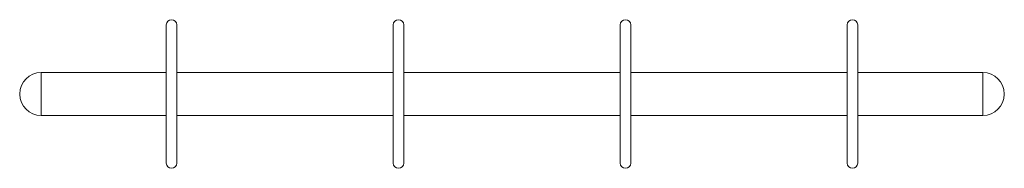
# Model space of a CAD drawing. Units: millimetres. Extents: x -302 to 2301, y -196 to 196.
import ezdxf

# ---------------------------------------------------------------- set-up
doc = ezdxf.new("R2010")
doc.units = ezdxf.units.MM
doc.layers.add('Product', color=7, linetype='Continuous')

msp = doc.modelspace()

# ---------------------------------------------------------------- linework, layer by layer
at = {"layer": 'Product', "linetype": 'Continuous', "lineweight": 5}
for p, q in [((85.5, -182.5), (85.5, 182.5)), ((113.5, -182.5), (113.5, 182.5)), ((685.5, -182.5), (685.5, 182.5)), ((713.5, -182.5), (713.5, 182.5)), ((1285.5, -182.5), (1285.5, 182.5)), ((1313.5, -182.5), (1313.5, 182.5)), ((1885.5, -182.5), (1885.5, 182.5)), ((1913.5, -182.5), (1913.5, 182.5)), ((-245, 57), (-245, -57)), ((113.5, 57), (685.5, 57)), ((1313.5, 57), (1885.5, 57)), ((2244, 57), (2244, -57)), ((685.5, -57), (113.5, -57)), ((1285.5, -57), (713.5, -57)), ((1313.5, -57), (1885.5, -57))]:
    msp.add_line(p, q, dxfattribs=at)
for points in [[(-245, -57, -1), (-245, 57), (85.5, 57)], [(2244, 57, -1), (2244, -57), (1913.5, -57)], [(1913.5, 57), (2244, 57, -0.414214)], [(85.5, -57), (-245, -57, -0.414214)]]:
    msp.add_lwpolyline(points, format="xyb", dxfattribs=at)
msp.add_lwpolyline([(713.5, 57), (1285.5, 57)], dxfattribs=at)
for centre, start, end in [((99.5, 182.5), 0, 180), ((699.5, 182.5), 0, 180), ((1299.5, 182.5), 0, 180), ((1899.5, 182.5), 0, 180), ((99.5, -182.5), 180, 0), ((699.5, -182.5), 180, 0), ((1299.5, -182.5), 180, 0), ((1899.5, -182.5), 180, 0)]:
    msp.add_arc(centre, 14, start, end, dxfattribs=at)

doc.saveas('drawing.dxf')
